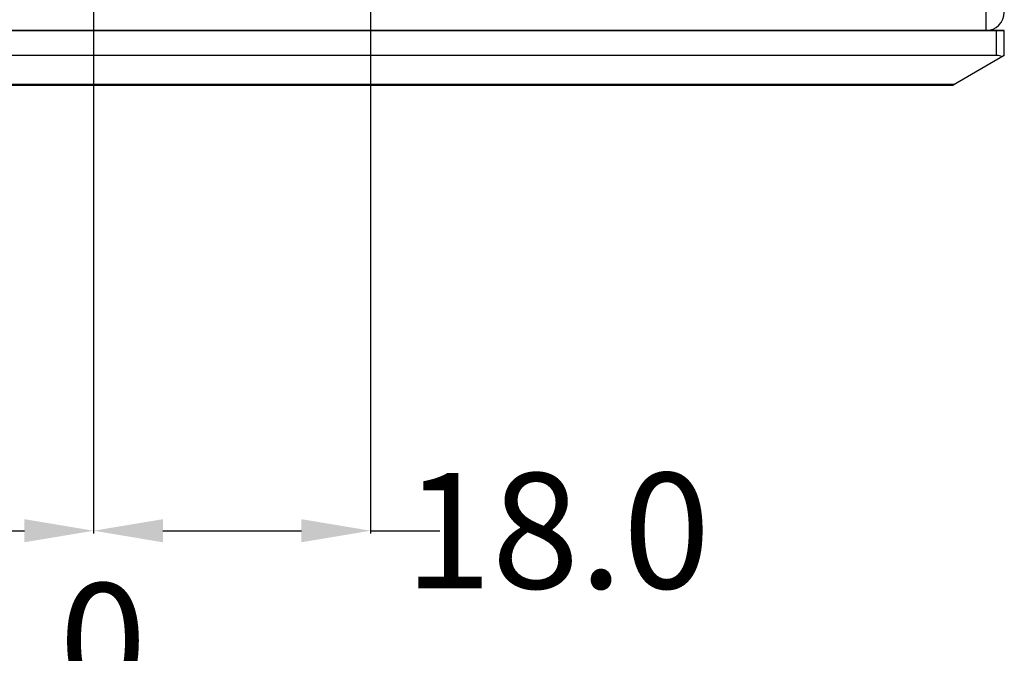
# Model space of a CAD drawing. Units: inches. Extents: x 173 to 1065, y -182 to 431.
# Drawn here: x 616 to 680, y 240 to 281 of the extents above; entities that cross this region are included whole.
import ezdxf

# ---------------------------------------------------------------- set-up
doc = ezdxf.new("R2010")
doc.units = ezdxf.units.IN
doc.header["$LTSCALE"] = 1.21
doc.header["$MEASUREMENT"] = 0
doc.header["$PDMODE"] = 3
doc.header["$PDSIZE"] = 0.3125
doc.layers.get('0').update_dxf_attribs({"linetype": 'CONTINUOUS'})
doc.layers.get('Defpoints').update_dxf_attribs({"linetype": 'CONTINUOUS'})
doc.layers.add('AM_5', color=3, linetype='CONTINUOUS', lineweight=15)
doc.styles.get("Standard").update_dxf_attribs({"font": 'txt', "width": 0.8})
doc.dimstyles.new('STANDARD$0', dxfattribs={"dimtxt": 5, "dimasz": 3, "dimexe": 0.125, "dimexo": 0.0625, "dimgap": 0.09, "dimtad": 0, "dimzin": 4, "dimdsep": 46, "dimtxsty": 'STANDARD', "dimcen": 0.09, "dimclrd": 1, "dimclre": 1, "dimclrt": 1, "dimadec": 0, "dimazin": 0, "dimtp": 0.0001, "dimtm": 0.0001, "dimtfac": 1, "dimtofl": 0, "dimtmove": 0, "dimatfit": 3, "dimfxl": 1, "dimtolj": 1, "dimtzin": 4, "dimarcsym": 0})

# ---------------------------------------------------------------- blocks, each defined once
blk = doc.blocks.new('*D120')
at = {"layer": 'AM_5', "color": 1, "lineweight": -2, "transparency": 16777216}
for p, q in [((620.88, 290.944), (620.88, 247.36)), ((607.88, 286.794), (607.88, 247.36)), ((612.38, 247.548), (616.38, 247.548))]:
    blk.add_line(p, q, dxfattribs=at)
at = {"layer": 'AM_5', "color": 1, "transparency": 16777216}
for points in [[(612.38, 248.298), (612.38, 246.798), (607.88, 247.548)], [(616.38, 248.298), (616.38, 246.798), (620.88, 247.548)]]:
    blk.add_solid(points, dxfattribs=at)
at = {"layer": 'Defpoints', "color": 0, "transparency": 16777216}
for p in [(620.88, 291.038), (607.88, 286.888), (620.88, 247.548)]:
    blk.add_point(p, dxfattribs=at)
at = {"layer": 'AM_5', "color": 1, "transparency": 16777216, "insert": (614.38, 240.383), "char_height": 7.5, "attachment_point": 5}
blk.add_mtext('\\A1;13.0', dxfattribs=at)
blk = doc.blocks.new('*D121')
at = {"layer": 'AM_5', "color": 1, "lineweight": -2, "transparency": 16777216}
for p, q in [((620.88, 290.944), (620.88, 247.36)), ((638.88, 286.794), (638.88, 247.36)), ((625.38, 247.548), (634.38, 247.548)), ((638.88, 247.548), (643.38, 247.548))]:
    blk.add_line(p, q, dxfattribs=at)
at = {"layer": 'AM_5', "color": 1, "transparency": 16777216}
for points in [[(625.38, 248.298), (625.38, 246.798), (620.88, 247.548)], [(634.38, 248.298), (634.38, 246.798), (638.88, 247.548)]]:
    blk.add_solid(points, dxfattribs=at)
at = {"layer": 'Defpoints', "color": 0, "transparency": 16777216}
for p in [(620.88, 291.038), (638.88, 286.888), (638.88, 247.548)]:
    blk.add_point(p, dxfattribs=at)
at = {"layer": 'AM_5', "color": 1, "transparency": 16777216, "insert": (651.015, 247.548), "char_height": 7.5, "attachment_point": 5}
blk.add_mtext('\\A1;18.0', dxfattribs=at)

msp = doc.modelspace()

# ---------------------------------------------------------------- linework, layer by layer
at = {"color": 3, "linetype": 'Continuous'}
msp.add_line((678.86, 281.238), (678.86, 280.038), dxfattribs=at)
at = {"color": 7, "linetype": 'Continuous'}
for p, q in [((680.06, 280.038), (552.06, 280.038)), ((552.06, 280.038), (680.06, 280.038)), ((679.56, 278.416), (679.56, 280.038)), ((680.06, 278.416), (680.06, 280.038)), ((679.56, 278.416), (552.56, 278.416)), ((680.06, 278.416), (676.739, 276.499)), ((555.264, 276.566), (676.855, 276.566)), ((555.38, 276.499), (676.739, 276.499))]:
    msp.add_line(p, q, dxfattribs=at)
at = {"color": 3, "linetype": 'Continuous'}
msp.add_arc((678.86, 281.238), 1.2, 270, 0, dxfattribs=at)
at = {"color": 7, "linetype": 'Continuous'}
msp.add_ellipse((679.56, 278.128), major_axis=(-0.5, 0), ratio=0.57735, start_param=-2.356194, end_param=-1.570796, dxfattribs=at)

# ---------------------------------------------------------------- dimensions: what is measured, and where the dimension line sits
at = {"layer": 'AM_5'}
for base, p1, p2, override, picture, middle in [((620.88, 247.548), (607.88, 286.888), (620.88, 291.038), {"dimscale": 1.5, "dimdec": 1, "dimtmove": 2}, '*D120', (614.38, 240.383)), ((638.88, 247.548), (620.88, 291.038), (638.88, 286.888), {"dimscale": 1.5, "dimdec": 1}, '*D121', (651.015, 247.548))]:
    dim = msp.add_linear_dim(base=base, p1=p1, p2=p2, dimstyle='STANDARD$0', override=override, dxfattribs=at)
    dim.commit()
    dim.dimension.update_dxf_attribs({"geometry": picture, "text_midpoint": middle, "dimtype": 160})

doc.saveas('drawing.dxf')
